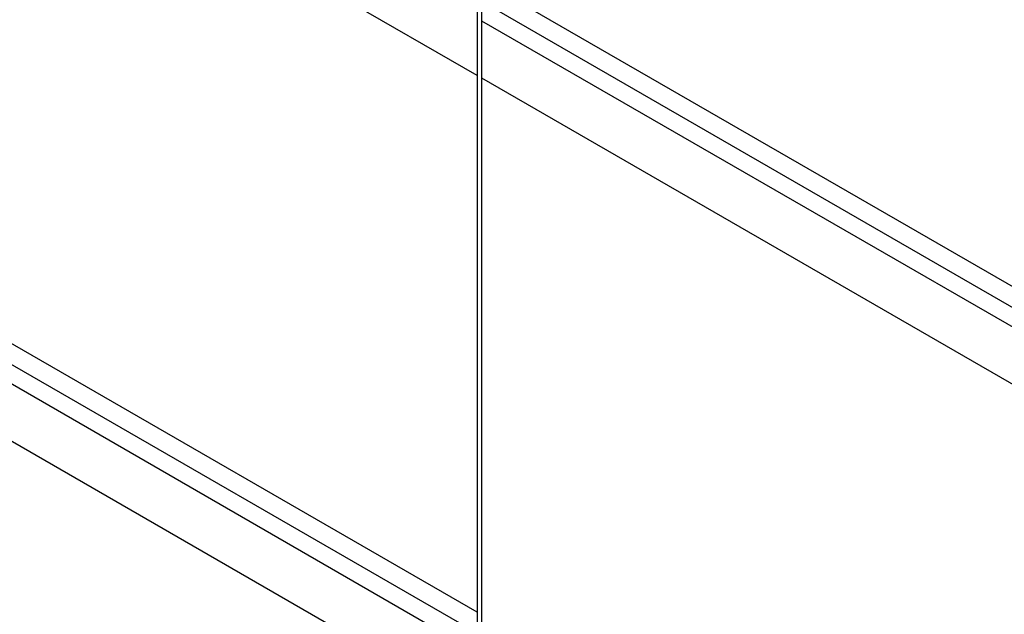
# Model space of a CAD drawing. Units: inches. Extents: x 0 to 2310, y 0 to 432.
# Drawn here: x 327 to 345, y 240 to 251 of the extents above; entities that cross this region are included whole.
import ezdxf

# ---------------------------------------------------------------- set-up
doc = ezdxf.new("R2010")
doc.units = ezdxf.units.IN
doc.header["$MEASUREMENT"] = 0
doc.layers.add('HD-4', color=3, linetype='Continuous')

msp = doc.modelspace()

# ---------------------------------------------------------------- linework, layer by layer
at = {"layer": 'HD-4'}
for p, q in [((335.34555, 249.740995), (325.792509, 255.255848)), ((335.34555, 253.962341), (335.34555, 218.172921)), ((335.431284, 218.155221), (335.431284, 253.962339)), ((364.504188, 234.725031), (335.431284, 251.508461)), ((364.168328, 234.531143), (335.431284, 251.120686)), ((363.852094, 234.348585), (335.431284, 250.75557)), ((363.85209, 234.348583), (335.431284, 250.755565)), ((335.34555, 239.747918), (316.903775, 250.394128)), ((335.34555, 239.360142), (316.778219, 250.078834)), ((335.34555, 238.995021), (316.342184, 249.965431)), ((335.34555, 238.995027), (316.342192, 249.965431)), ((362.930484, 233.816551), (335.431284, 249.691501)), ((335.34555, 237.930953), (315.563604, 249.350827))]:
    msp.add_line(p, q, dxfattribs=at)

doc.saveas('drawing.dxf')
